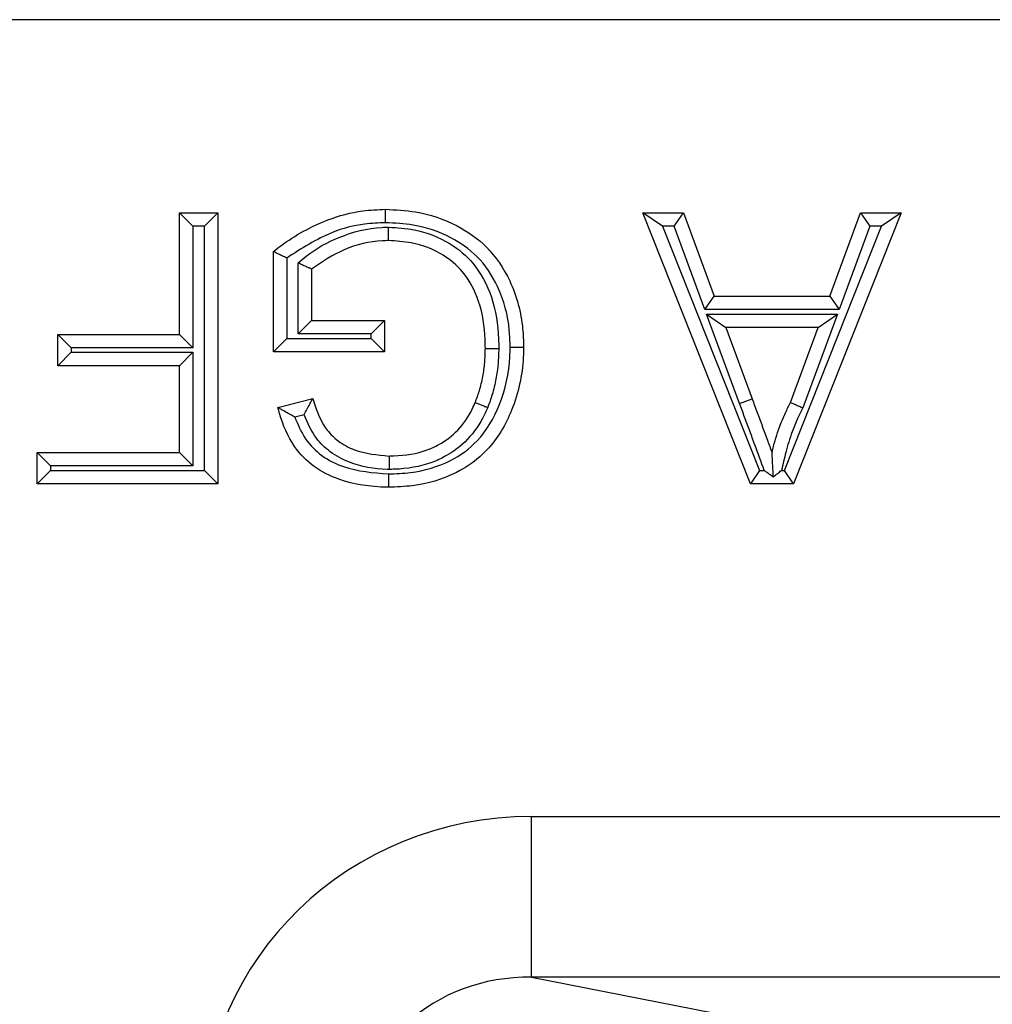
# Model space of a CAD drawing. Units: inches. Extents: x 0.3 to 8.1, y 0.3 to 10.7.
# Drawn here: x 1.9 to 2, y 5.9 to 6 of the extents above; entities that cross this region are included whole.
import ezdxf

# ---------------------------------------------------------------- set-up
doc = ezdxf.new("R2010")
doc.units = ezdxf.units.IN
doc.header["$MEASUREMENT"] = 0

msp = doc.modelspace()

# ---------------------------------------------------------------- linework, layer by layer
at = {"color": 7, "linetype": 'Continuous', "lineweight": 25}
for p, q in [((2.049039, 5.987724), (1.784128, 5.987724)), ((1.923047, 5.975716), (1.925424, 5.975716)), ((1.923047, 5.975716), (1.92388, 5.974883)), ((1.923047, 5.968154), (1.923047, 5.975716)), ((1.925424, 5.975716), (1.92459, 5.974883)), ((1.925424, 5.975716), (1.925424, 5.958864)), ((1.958545, 5.958864), (1.951853, 5.975716)), ((1.953081, 5.974883), (1.951853, 5.975716)), ((1.951853, 5.975716), (1.954375, 5.975716)), ((1.953795, 5.974883), (1.954375, 5.975716)), ((1.954375, 5.975716), (1.956293, 5.970531)), ((1.967916, 5.975716), (1.961225, 5.958864)), ((1.963477, 5.970531), (1.965394, 5.975716)), ((1.965394, 5.975716), (1.965975, 5.974883)), ((1.965394, 5.975716), (1.967916, 5.975716)), ((1.967916, 5.975716), (1.966689, 5.974883)), ((1.92459, 5.974883), (1.92388, 5.974883)), ((1.92388, 5.974883), (1.92388, 5.967321)), ((1.92459, 5.959697), (1.92459, 5.974883)), ((1.953081, 5.974883), (1.95911, 5.959697)), ((1.953795, 5.974883), (1.953081, 5.974883)), ((1.955712, 5.969698), (1.953795, 5.974883)), ((1.960659, 5.959697), (1.966689, 5.974883)), ((1.965975, 5.974883), (1.964057, 5.969698)), ((1.966689, 5.974883), (1.965975, 5.974883)), ((1.928881, 5.967074), (1.928881, 5.973309)), ((1.929714, 5.972898), (1.929714, 5.967908)), ((1.930424, 5.968185), (1.930424, 5.972597)), ((1.931257, 5.972212), (1.931257, 5.969019)), ((1.955712, 5.969698), (1.956293, 5.970531)), ((1.956293, 5.970531), (1.963477, 5.970531)), ((1.963477, 5.970531), (1.964057, 5.969698)), ((1.964057, 5.969698), (1.955712, 5.969698)), ((1.931257, 5.969019), (1.930424, 5.968185)), ((1.931257, 5.969019), (1.935794, 5.969019)), ((1.935794, 5.969019), (1.934961, 5.968185)), ((1.935794, 5.969019), (1.935794, 5.967074)), ((1.955812, 5.96942), (1.963958, 5.96942)), ((1.957864, 5.963868), (1.955812, 5.96942)), ((1.955812, 5.96942), (1.957008, 5.968587)), ((1.963958, 5.96942), (1.961802, 5.963589)), ((1.962761, 5.968587), (1.963958, 5.96942)), ((1.957008, 5.968587), (1.958646, 5.964157)), ((1.962761, 5.968587), (1.957008, 5.968587)), ((1.961036, 5.963921), (1.962761, 5.968587)), ((1.915485, 5.96621), (1.915485, 5.968154)), ((1.915485, 5.968154), (1.916318, 5.967321)), ((1.915485, 5.968154), (1.923047, 5.968154)), ((1.923047, 5.968154), (1.92388, 5.967321)), ((1.929714, 5.967908), (1.928881, 5.967074)), ((1.929714, 5.967908), (1.934961, 5.967908)), ((1.934961, 5.968185), (1.930424, 5.968185)), ((1.934961, 5.967908), (1.934961, 5.968185)), ((1.934961, 5.967908), (1.935794, 5.967074)), ((1.915485, 5.96621), (1.916318, 5.967043)), ((1.916318, 5.967321), (1.916318, 5.967043)), ((1.92388, 5.967321), (1.916318, 5.967321)), ((1.916318, 5.967043), (1.92388, 5.967043)), ((1.92388, 5.967043), (1.923047, 5.96621)), ((1.92388, 5.967043), (1.92388, 5.959975)), ((1.935794, 5.967074), (1.928881, 5.967074)), ((1.923047, 5.96621), (1.915485, 5.96621)), ((1.923047, 5.960808), (1.923047, 5.96621)), ((1.929157, 5.963614), (1.931331, 5.964161)), ((1.957864, 5.963868), (1.958646, 5.964157)), ((1.930786, 5.963164), (1.93021, 5.963019)), ((1.914189, 5.958864), (1.914189, 5.960808)), ((1.915022, 5.959975), (1.914189, 5.960808)), ((1.914189, 5.960808), (1.923047, 5.960808)), ((1.92388, 5.959975), (1.923047, 5.960808)), ((1.915022, 5.959697), (1.914189, 5.958864)), ((1.915022, 5.959975), (1.915022, 5.959697)), ((1.92388, 5.959975), (1.915022, 5.959975)), ((1.915022, 5.959697), (1.92459, 5.959697)), ((1.92459, 5.959697), (1.925424, 5.958864)), ((1.95911, 5.959697), (1.958545, 5.958864)), ((1.95911, 5.959697), (1.959399, 5.959697)), ((1.960473, 5.959697), (1.960659, 5.959697)), ((1.961225, 5.958864), (1.960659, 5.959697)), ((1.925424, 5.958864), (1.914189, 5.958864)), ((1.961225, 5.958864), (1.958545, 5.958864)), ((1.944927, 5.928186), (1.944927, 5.938172)), ((1.944927, 5.938172), (2.049063, 5.938172)), ((1.944927, 5.928186), (1.962178, 5.924812)), ((2.068018, 5.928186), (1.944927, 5.928186))]:
    msp.add_line(p, q, dxfattribs=at)
for major_axis, ratio, start_param, end_param in [((-0.020347, 0.00398), 0.964691, 4.912425, 6.469675), ((0.010879, -0.002128), 0.902109, 1.770832, 3.328083)]:
    msp.add_ellipse((1.945207, 5.918145), major_axis=major_axis, ratio=ratio, start_param=start_param, end_param=end_param, dxfattribs=at)
for points, knots in [([(1.928881, 5.973309), (1.929034, 5.973428), (1.930068, 5.974227), (1.931882, 5.975247), (1.934154, 5.975864), (1.935373, 5.975913), (1.935845, 5.975933)], [0, 0, 0, 0, 0.076936, 0.517631, 0.81323, 1, 1, 1, 1]), ([(1.935849, 5.975099), (1.935849, 5.975134), (1.935848, 5.975196), (1.935848, 5.975348), (1.935847, 5.97555), (1.935846, 5.975761), (1.935845, 5.975905), (1.935845, 5.975923), (1.935845, 5.975933)], [0, 0, 0, 0, 0.080452, 0.141543, 0.356198, 0.570811, 0.785405, 1, 1, 1, 1]), ([(1.935845, 5.975933), (1.936472, 5.975903), (1.938009, 5.975829), (1.940212, 5.975079), (1.942304, 5.973621), (1.943792, 5.971382), (1.944385, 5.969153), (1.944426, 5.967747), (1.944437, 5.967371)], [0, 0, 0, 0, 0.137845, 0.337913, 0.502879, 0.690509, 0.917197, 1, 1, 1, 1]), ([(1.935849, 5.975099), (1.935416, 5.975081), (1.934297, 5.975035), (1.932128, 5.974469), (1.930631, 5.973495), (1.929714, 5.972898)], [0, 0, 0, 0, 0.196044, 0.507327, 1, 1, 1, 1]), ([(1.943603, 5.967371), (1.943593, 5.967719), (1.943556, 5.969004), (1.943023, 5.97102), (1.941696, 5.973029), (1.939822, 5.974328), (1.93783, 5.975005), (1.936426, 5.975072), (1.935849, 5.975099)], [0, 0, 0, 0, 0.084684, 0.313028, 0.497067, 0.658426, 0.859754, 1, 1, 1, 1]), ([(1.930424, 5.972597), (1.930584, 5.972737), (1.93134, 5.9734), (1.933041, 5.974336), (1.934859, 5.974797), (1.935908, 5.974819), (1.936046, 5.974822)], [0, 0, 0, 0, 0.1039086, 0.4893895, 0.9327609, 1, 1, 1, 1]), ([(1.936044, 5.973988), (1.936044, 5.973997), (1.936044, 5.974016), (1.936044, 5.974159), (1.936045, 5.974371), (1.936045, 5.974577), (1.936046, 5.97473), (1.936046, 5.974791), (1.936046, 5.974822)], [0, 0, 0, 0, 0.214553, 0.429104, 0.64369, 0.858347, 0.930306, 1, 1, 1, 1]), ([(1.936046, 5.974822), (1.936578, 5.974789), (1.937911, 5.974707), (1.939781, 5.973984), (1.941504, 5.972527), (1.942594, 5.970439), (1.94288, 5.968557), (1.942891, 5.967479), (1.942893, 5.967276)], [0, 0, 0, 0, 0.138896, 0.34783, 0.509692, 0.718523, 0.946884, 1, 1, 1, 1]), ([(1.936044, 5.973988), (1.935919, 5.973985), (1.934981, 5.973965), (1.933246, 5.973564), (1.931913, 5.972658), (1.931257, 5.972212)], [0, 0, 0, 0, 0.072424, 0.543236, 1, 1, 1, 1]), ([(1.94206, 5.967283), (1.942058, 5.967472), (1.942048, 5.968458), (1.941797, 5.970145), (1.940843, 5.97199), (1.939342, 5.973258), (1.937701, 5.973887), (1.936518, 5.973959), (1.936044, 5.973988)], [0, 0, 0, 0, 0.0555283, 0.2906423, 0.4960447, 0.6513315, 0.8605062, 1, 1, 1, 1]), ([(1.929714, 5.972898), (1.929707, 5.972901), (1.929618, 5.972946), (1.92944, 5.973034), (1.929209, 5.973148), (1.929026, 5.973238), (1.928904, 5.973298), (1.928888, 5.973306), (1.928881, 5.973309)], [0, 0, 0, 0, 0.016969, 0.216413, 0.430453, 0.625418, 0.812563, 1, 1, 1, 1]), ([(1.931257, 5.972212), (1.931249, 5.972216), (1.931233, 5.972223), (1.931109, 5.972281), (1.930923, 5.972366), (1.930692, 5.972473), (1.930517, 5.972554), (1.930431, 5.972593), (1.930424, 5.972597)], [0, 0, 0, 0, 0.190362, 0.380458, 0.577751, 0.792329, 0.982503, 1, 1, 1, 1]), ([(1.944437, 5.967371), (1.944433, 5.96716), (1.944408, 5.965827), (1.943908, 5.963535), (1.942423, 5.960982), (1.940179, 5.95936), (1.937981, 5.958721), (1.93653, 5.958667), (1.936031, 5.958648)], [0, 0, 0, 0, 0.046465, 0.293462, 0.507167, 0.68057, 0.890122, 1, 1, 1, 1]), ([(1.936033, 5.959481), (1.936493, 5.959498), (1.937816, 5.959547), (1.939794, 5.960116), (1.941799, 5.961563), (1.943122, 5.963864), (1.943577, 5.965947), (1.9436, 5.967175), (1.943603, 5.967371)], [0, 0, 0, 0, 0.112041, 0.32206, 0.48989, 0.70125, 0.952129, 1, 1, 1, 1]), ([(1.941432, 5.963921), (1.941522, 5.964164), (1.941718, 5.964691), (1.941912, 5.965523), (1.942038, 5.966403), (1.942052, 5.966988), (1.94206, 5.967283)], [0, 0, 0, 0, 0.225762, 0.490038, 0.742853, 1, 1, 1, 1]), ([(1.94206, 5.967283), (1.942069, 5.967283), (1.942088, 5.967283), (1.942231, 5.967282), (1.942443, 5.96728), (1.942641, 5.967278), (1.942793, 5.967277), (1.942854, 5.967276), (1.942893, 5.967276)], [0, 0, 0, 0, 0.214616, 0.429232, 0.64386, 0.858514, 0.91029, 1, 1, 1, 1]), ([(1.942893, 5.967276), (1.942885, 5.96696), (1.942869, 5.966326), (1.942731, 5.965366), (1.942519, 5.964454), (1.942304, 5.963874), (1.942205, 5.96361)], [0, 0, 0, 0, 0.252464, 0.506394, 0.774282, 1, 1, 1, 1]), ([(1.943603, 5.967371), (1.943641, 5.967371), (1.943702, 5.967371), (1.943855, 5.967371), (1.944054, 5.967371), (1.944265, 5.967371), (1.944409, 5.967371), (1.944427, 5.967371), (1.944437, 5.967371)], [0, 0, 0, 0, 0.086342, 0.141504, 0.356158, 0.570782, 0.785391, 1, 1, 1, 1]), ([(1.930786, 5.963164), (1.930789, 5.96317), (1.930846, 5.963278), (1.930969, 5.963509), (1.931133, 5.963806), (1.931252, 5.964019), (1.931319, 5.964139), (1.931327, 5.964153), (1.931331, 5.964161)], [0, 0, 0, 0, 0.013551, 0.23578, 0.50788, 0.709204, 0.854286, 1, 1, 1, 1]), ([(1.931331, 5.964161), (1.931384, 5.963993), (1.931598, 5.963308), (1.932031, 5.962334), (1.932933, 5.961451), (1.934219, 5.960764), (1.935339, 5.96066), (1.936075, 5.960592)], [0, 0, 0, 0, 0.081761, 0.334101, 0.483557, 0.660908, 1, 1, 1, 1]), ([(1.958646, 5.964157), (1.958751, 5.963872), (1.958963, 5.9633), (1.959283, 5.96244), (1.959586, 5.961608), (1.959789, 5.961064), (1.959885, 5.960808)], [0, 0, 0, 0, 0.255908, 0.512151, 0.770794, 1, 1, 1, 1]), ([(1.936031, 5.958648), (1.935998, 5.958649), (1.934958, 5.958671), (1.933326, 5.958894), (1.931357, 5.959862), (1.929993, 5.961256), (1.92943, 5.962641), (1.929193, 5.963488), (1.929157, 5.963614)], [0, 0, 0, 0, 0.010562, 0.337981, 0.524152, 0.714188, 0.95744, 1, 1, 1, 1]), ([(1.93021, 5.963019), (1.930204, 5.963023), (1.930079, 5.96309), (1.929826, 5.963229), (1.929511, 5.963409), (1.929297, 5.963533), (1.929179, 5.963601), (1.929165, 5.96361), (1.929157, 5.963614)], [0, 0, 0, 0, 0.012996, 0.264359, 0.535188, 0.727906, 0.863621, 1, 1, 1, 1]), ([(1.936075, 5.960592), (1.936176, 5.960595), (1.936978, 5.960613), (1.938057, 5.960771), (1.939384, 5.961383), (1.940425, 5.962169), (1.941097, 5.963158), (1.941371, 5.963781), (1.941432, 5.963921)], [0, 0, 0, 0, 0.045527, 0.358298, 0.476103, 0.696035, 0.931591, 1, 1, 1, 1]), ([(1.942205, 5.96361), (1.942135, 5.96345), (1.941821, 5.962734), (1.941039, 5.961586), (1.939831, 5.96067), (1.938305, 5.959967), (1.937087, 5.959782), (1.936186, 5.959761), (1.936075, 5.959759)], [0, 0, 0, 0, 0.06808, 0.304449, 0.530921, 0.648981, 0.956628, 1, 1, 1, 1]), ([(1.941432, 5.963921), (1.941441, 5.963918), (1.941458, 5.963911), (1.941591, 5.963857), (1.941787, 5.963778), (1.941979, 5.963701), (1.942121, 5.963644), (1.942178, 5.963621), (1.942205, 5.96361)], [0, 0, 0, 0, 0.214542, 0.429083, 0.643662, 0.858321, 0.932076, 1, 1, 1, 1]), ([(1.959399, 5.959697), (1.959206, 5.960227), (1.958907, 5.961045), (1.958502, 5.962149), (1.958182, 5.963009), (1.95797, 5.963582), (1.957864, 5.963868)], [0, 0, 0, 0, 0.380921, 0.587444, 0.79396, 1, 1, 1, 1]), ([(1.959885, 5.960808), (1.959901, 5.960878), (1.96003, 5.961413), (1.960281, 5.962249), (1.960678, 5.963209), (1.960929, 5.963708), (1.961036, 5.963921)], [0, 0, 0, 0, 0.064253, 0.49646, 0.785008, 1, 1, 1, 1]), ([(1.961802, 5.963589), (1.961691, 5.963369), (1.961446, 5.962884), (1.961065, 5.961968), (1.96075, 5.960881), (1.96056, 5.960071), (1.960473, 5.959697)], [0, 0, 0, 0, 0.178562, 0.39529, 0.720588, 1, 1, 1, 1]), ([(1.961036, 5.963921), (1.961044, 5.963917), (1.961061, 5.96391), (1.961193, 5.963853), (1.961387, 5.963769), (1.961584, 5.963683), (1.961725, 5.963622), (1.961782, 5.963597), (1.961802, 5.963589)], [0, 0, 0, 0, 0.21424, 0.428475, 0.642859, 0.857555, 0.951754, 1, 1, 1, 1]), ([(1.93021, 5.963019), (1.930406, 5.962549), (1.930789, 5.961626), (1.931868, 5.960543), (1.933625, 5.95967), (1.935081, 5.959556), (1.936033, 5.959481)], [0, 0, 0, 0, 0.207571, 0.407168, 0.612357, 1, 1, 1, 1]), ([(1.936075, 5.959759), (1.936033, 5.95976), (1.935199, 5.959778), (1.933896, 5.959996), (1.932427, 5.960777), (1.931397, 5.961774), (1.93101, 5.962655), (1.930786, 5.963164)], [0, 0, 0, 0, 0.018667, 0.372499, 0.574671, 0.75417, 1, 1, 1, 1]), ([(1.936075, 5.960592), (1.936075, 5.960583), (1.936075, 5.960565), (1.936075, 5.960421), (1.936075, 5.96021), (1.936075, 5.960005), (1.936075, 5.959852), (1.936075, 5.95979), (1.936075, 5.959759)], [0, 0, 0, 0, 0.214565, 0.429129, 0.643723, 0.85838, 0.927748, 1, 1, 1, 1]), ([(1.959966, 5.959299), (1.959954, 5.95953), (1.95993, 5.959968), (1.959903, 5.960463), (1.95989, 5.960714), (1.959885, 5.960796), (1.959885, 5.960805), (1.959885, 5.960808)], [0, 0, 0, 0, 0.401216, 0.760831, 0.879321, 0.946191, 1, 1, 1, 1]), ([(1.959399, 5.959697), (1.959405, 5.959693), (1.959596, 5.959559), (1.959784, 5.959427), (1.959966, 5.959299)], [0, 0, 0, 0, 0.030771, 1, 1, 1, 1]), ([(1.959966, 5.959299), (1.960056, 5.959369), (1.960217, 5.959496), (1.960389, 5.959631), (1.960467, 5.959693), (1.960473, 5.959697)], [0, 0, 0, 0, 0.541813, 0.967592, 1, 1, 1, 1]), ([(1.936033, 5.959481), (1.936033, 5.959446), (1.936033, 5.959385), (1.936032, 5.959232), (1.936032, 5.959031), (1.936031, 5.958819), (1.936031, 5.958676), (1.936031, 5.958657), (1.936031, 5.958648)], [0, 0, 0, 0, 0.081009, 0.141539, 0.356193, 0.570808, 0.785404, 1, 1, 1, 1])]:
    msp.add_open_spline(points, degree=3, knots=knots, dxfattribs=at)

doc.saveas('drawing.dxf')
